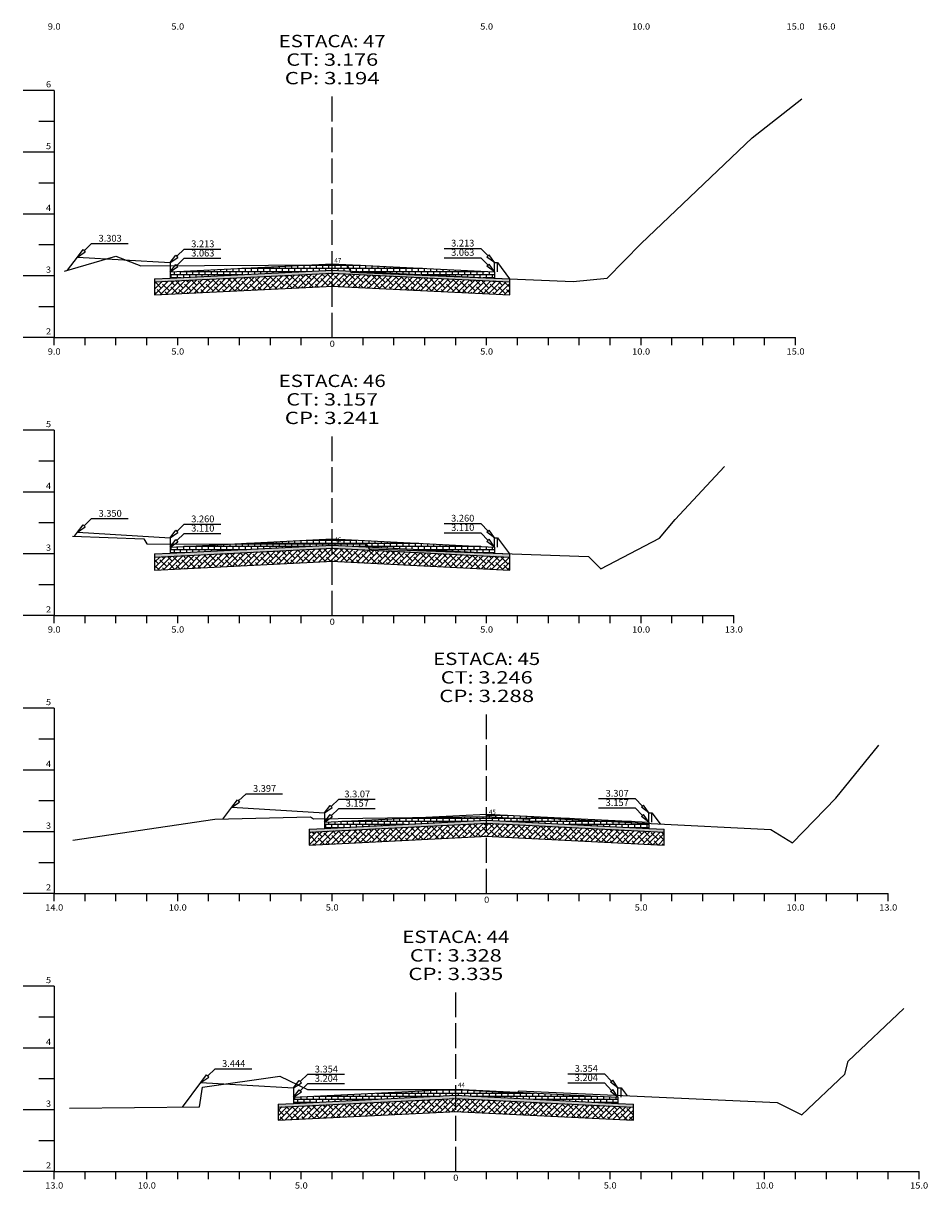
# Model space of a CAD drawing. Extents: x 419 to 3885, y 263 to 933.
# Drawn here: x 2160 to 2306, y 263 to 452 of the extents above; entities that cross this region are included whole.
import ezdxf
from ezdxf.enums import TextEntityAlignment as Align

# ---------------------------------------------------------------- set-up
doc = ezdxf.new("R2010")
doc.units = 0
doc.header["$MEASUREMENT"] = 0
doc.linetypes.add('LIN0', pattern=[0])
doc.linetypes.add('LIN1', pattern=[5, 4, -1])
doc.layers.get('0').update_dxf_attribs({"linetype": 'LIN0'})
for name, color, linetype in [('_SECOES', 7, 'LIN0'), ('BLOCO_PAVS', 7, 'CONTINUOUS'), ('BRITA', 75, 'CONTINUOUS'), ('COLCHÃO_AREIA', 2, 'CONTINUOUS'), ('COTAS', 20, 'CONTINUOUS'), ('SECOES', 7, 'LIN0')]:
    doc.layers.add(name, color=color, linetype=linetype)
doc.styles.add('ROMANS', font='romans')
pattern_1 = [(37.5, (0, 0), (-0.01889801, 0.57804713), [0, -0.456, 0, -0.51, 0, -0.4875]), (7.5, (0, 0), (0.530933, 0.84664382), [0, -0.246, 0, -0.411, 0, -0.1575]), (327.5, (-0.369, 0), (0.93424256, 0.00169772), [0, -0.15, 0, -0.54, 0, -0.705]), (317.5, (-0.369, 0), (0.90183798, 0.26330267), [0, -0.075, 0, -0.354, 0, -0.405])]

# ---------------------------------------------------------------- blocks, each defined once
blk = doc.blocks.new('SIMB5')
at = {"color": 0}
blk.add_point((0, 0), dxfattribs=at)
for tag in ['COTA', 'PONTO', 'DESC']:
    blk.add_attdef(tag, (0, 0), '', height=1)

msp = doc.modelspace()

# ---------------------------------------------------------------- hatches: boundary and pattern name
at = {"layer": 'BLOCO_PAVS', "linetype": 'CONTINUOUS'}
h = msp.add_hatch(dxfattribs=at)
h.set_pattern_fill('BRICK', color=256, scale=2, style=0)
h.paths.add_polyline_path([(2209.54, 411.72), (2209.54, 412.55), (2205.52, 412.53), (2183.29, 411.42), (2183.29, 410.41)])
h.paths.add_polyline_path([(2212.04, 412.45), (2209.54, 412.55), (2209.54, 411.72), (2212.44, 411.58)])
h.paths.add_polyline_path([(2209.54, 412.73), (2209.54, 412.55), (2212.04, 412.45), (2212.44, 411.58), (2235.79, 410.41), (2235.79, 411.42)])
h = msp.add_hatch(dxfattribs=at)
h.set_pattern_fill('BRICK', color=256, scale=2, style=0)
h.paths.add_polyline_path([(2209.54, 367.19), (2209.54, 367.36), (2193.25, 367.38), (2183.29, 366.89), (2183.29, 365.88)])
h.paths.add_polyline_path([(2209.54, 368.2), (2193.25, 367.38), (2209.54, 367.36)])
h.paths.add_polyline_path([(2215.04, 367.42), (2209.54, 367.36), (2209.54, 367.19), (2215.35, 366.9)], flags=16)
h.paths.add_polyline_path([(2209.54, 368.2), (2209.54, 367.36), (2215.04, 367.42), (2215.35, 366.9), (2235.79, 365.88), (2235.79, 366.89)])
h.paths.add_polyline_path([(2209.81, 367.52), (2211.4, 367.52), (2211.4, 368.64), (2209.81, 368.64)], flags=9)
h = msp.add_hatch(dxfattribs=at)
h.set_pattern_fill('BRICK', color=256, scale=2, style=0)
h.paths.add_polyline_path([(2234.54, 322.66), (2234.54, 323.25), (2222.98, 323.09), (2208.29, 322.36), (2208.29, 321.35)])
h.paths.add_polyline_path([(2241.79, 323.11), (2241.54, 322.81), (2234.54, 323.25), (2234.54, 322.66), (2260.79, 321.35), (2260.79, 322.15)])
h.paths.add_polyline_path([(2241.79, 323.11), (2260.79, 322.15), (2260.79, 322.36), (2234.54, 323.67), (2234.54, 323.25), (2241.54, 322.81)])
h.paths.add_polyline_path([(2234.81, 323.41), (2236.4, 323.41), (2236.4, 324.53), (2234.81, 324.53)], flags=9)
h = msp.add_hatch(dxfattribs=at)
h.set_pattern_fill('BRICK', color=256, scale=2, style=0)
h.paths.add_polyline_path([(2229.54, 278.13), (2229.54, 279.07), (2228.15, 279.07), (2203.29, 277.83), (2203.29, 276.82)])
h.paths.add_polyline_path([(2229.54, 279.07), (2229.54, 278.13), (2255.79, 276.82), (2255.79, 277.83), (2239.64, 278.63), (2239.54, 278.51)])
at = {"layer": 'BRITA', "linetype": 'CONTINUOUS'}
h = msp.add_hatch(dxfattribs=at)
h.set_pattern_fill('ANSI38', color=256, scale=5, style=0)
h.paths.add_polyline_path([(2209.54, 411.22), (2180.79, 409.79), (2180.79, 407.69), (2209.54, 409.12)])
h.paths.add_polyline_path([(2209.54, 411.22), (2209.54, 409.12), (2238.29, 407.69), (2238.29, 409.79)])
h = msp.add_hatch(dxfattribs=at)
h.set_pattern_fill('ANSI38', color=256, scale=5, style=0)
h.paths.add_polyline_path([(2209.54, 366.69), (2180.79, 365.26), (2180.79, 363.16), (2209.54, 364.59)])
h.paths.add_polyline_path([(2209.54, 366.69), (2209.54, 364.59), (2238.29, 363.16), (2238.29, 365.26)])
h = msp.add_hatch(dxfattribs=at)
h.set_pattern_fill('ANSI38', color=256, scale=5, style=0)
h.paths.add_polyline_path([(2234.54, 322.16), (2205.79, 320.73), (2205.79, 318.63), (2234.54, 320.06)])
h.paths.add_polyline_path([(2263.29, 320.73), (2234.54, 322.16), (2234.54, 320.06), (2263.29, 318.63)])
h = msp.add_hatch(dxfattribs=at)
h.set_pattern_fill('ANSI38', color=256, scale=5, style=0)
h.paths.add_polyline_path([(2229.54, 277.63), (2200.79, 276.2), (2200.79, 274.1), (2229.54, 275.53)])
h.paths.add_polyline_path([(2258.29, 276.2), (2229.54, 277.63), (2229.54, 275.53), (2258.29, 274.1)])
at = {"layer": 'COLCHÃO_AREIA', "linetype": 'CONTINUOUS'}
h = msp.add_hatch(dxfattribs=at)
h.set_pattern_fill('AR-SAND', color=256, scale=0.3, style=0)
h.set_pattern_definition(pattern_1)
h.paths.add_polyline_path([(2209.54, 411.22), (2209.54, 411.72), (2183.29, 410.41), (2180.79, 410.29), (2180.79, 409.79)])
h.paths.add_polyline_path([(2212.54, 411.37), (2212.44, 411.58), (2209.54, 411.72), (2209.54, 411.22), (2238.29, 409.79), (2238.29, 410.29), (2237.92, 410.31)])
h.paths.add_polyline_path([(2212.44, 411.58), (2212.54, 411.37), (2235.79, 410.4), (2235.79, 410.41)], flags=16)
h = msp.add_hatch(dxfattribs=at)
h.set_pattern_fill('AR-SAND', color=256, scale=0.3, style=0)
h.set_pattern_definition(pattern_1)
h.paths.add_polyline_path([(2209.54, 366.69), (2209.54, 367.19), (2183.29, 365.88), (2180.79, 365.76), (2180.79, 365.26)])
h.paths.add_polyline_path([(2215.35, 366.9), (2209.54, 367.19), (2209.54, 366.69), (2238.29, 365.26), (2238.29, 365.76), (2235.82, 365.88), (2215.54, 366.59)])
h.paths.add_polyline_path([(2215.35, 366.9), (2215.54, 366.59), (2235.79, 365.88), (2235.79, 365.88)], flags=16)
h = msp.add_hatch(dxfattribs=at)
h.set_pattern_fill('AR-SAND', color=256, scale=0.3, style=0)
h.set_pattern_definition(pattern_1)
h.paths.add_polyline_path([(2234.54, 322.66), (2234.54, 322.16), (2263.29, 320.73), (2263.29, 321.23), (2260.79, 321.35)])
h.paths.add_polyline_path([(2234.54, 322.66), (2208.29, 321.35), (2205.79, 321.23), (2205.79, 320.73), (2234.54, 322.16)])
h = msp.add_hatch(dxfattribs=at)
h.set_pattern_fill('AR-SAND', color=256, scale=0.3, style=0)
h.set_pattern_definition(pattern_1)
h.paths.add_polyline_path([(2229.54, 277.63), (2229.54, 278.13), (2203.29, 276.82), (2200.79, 276.7), (2200.79, 276.2)])
h.paths.add_polyline_path([(2229.54, 278.13), (2229.54, 277.63), (2258.29, 276.2), (2258.29, 276.7), (2255.79, 276.82)])

# ---------------------------------------------------------------- linework, layer by layer
at = {"layer": 'BLOCO_PAVS', "linetype": 'LIN0'}
for p, q in [((2183.29, 410.41), (2209.59, 411.73)), ((2209.49, 411.73), (2235.79, 410.41)), ((2183.29, 365.88), (2209.59, 367.2)), ((2209.49, 367.2), (2235.79, 365.88)), ((2208.29, 321.35), (2234.59, 322.67)), ((2234.49, 322.67), (2260.79, 321.35)), ((2203.29, 276.82), (2229.59, 278.14)), ((2229.49, 278.14), (2255.79, 276.82))]:
    msp.add_line(p, q, dxfattribs=at)
at = {"layer": 'BLOCO_PAVS', "linetype": 'CONTINUOUS'}
for p, q in [((2183.29, 411.42), (2183.29, 410.41)), ((2235.79, 411.42), (2235.79, 410.41)), ((2183.29, 366.89), (2183.29, 365.88)), ((2235.79, 366.89), (2235.79, 365.88)), ((2208.29, 322.36), (2208.29, 321.35)), ((2260.79, 322.36), (2260.79, 321.35)), ((2203.29, 277.83), (2203.29, 276.82)), ((2255.79, 277.83), (2255.79, 276.82))]:
    msp.add_line(p, q, dxfattribs=at)
at = {"layer": 'BRITA', "linetype": 'LIN0'}
for p, q in [((2180.79, 409.79), (2180.79, 407.69)), ((2238.29, 407.69), (2238.29, 409.79)), ((2180.79, 407.69), (2209.72, 409.13)), ((2209.36, 409.13), (2238.29, 407.69)), ((2180.79, 365.26), (2180.79, 363.16)), ((2180.79, 363.16), (2209.72, 364.6)), ((2209.36, 364.6), (2238.29, 363.16)), ((2238.29, 363.16), (2238.29, 365.26)), ((2205.79, 320.73), (2205.79, 318.63)), ((2263.29, 318.63), (2263.29, 320.73)), ((2205.79, 318.63), (2234.72, 320.07)), ((2234.36, 320.07), (2263.29, 318.63)), ((2200.79, 276.2), (2200.79, 274.1)), ((2200.79, 274.1), (2229.72, 275.54)), ((2229.36, 275.54), (2258.29, 274.1)), ((2258.29, 274.1), (2258.29, 276.2))]:
    msp.add_line(p, q, dxfattribs=at)
at = {"layer": 'COLCHÃO_AREIA', "linetype": 'LIN0'}
for p, q in [((2180.79, 409.79), (2209.62, 411.23)), ((2180.79, 410.29), (2183.29, 410.41)), ((2180.79, 410.29), (2180.79, 409.79)), ((2209.47, 411.23), (2238.29, 409.79)), ((2235.79, 410.41), (2238.29, 410.29)), ((2238.29, 409.79), (2238.29, 410.29)), ((2180.79, 365.26), (2209.62, 366.7)), ((2209.47, 366.7), (2238.29, 365.26)), ((2180.79, 365.76), (2183.29, 365.88)), ((2180.79, 365.76), (2180.79, 365.26)), ((2235.79, 365.88), (2238.29, 365.76)), ((2238.29, 365.26), (2238.29, 365.76)), ((2205.79, 320.73), (2234.62, 322.17)), ((2205.79, 321.23), (2208.29, 321.35)), ((2205.79, 321.23), (2205.79, 320.73)), ((2234.47, 322.17), (2263.29, 320.73)), ((2260.79, 321.35), (2263.29, 321.23)), ((2263.29, 320.73), (2263.29, 321.23)), ((2200.79, 276.2), (2229.62, 277.64)), ((2229.47, 277.64), (2258.29, 276.2)), ((2200.79, 276.7), (2203.29, 276.82)), ((2200.79, 276.7), (2200.79, 276.2)), ((2255.79, 276.82), (2258.29, 276.7)), ((2258.29, 276.2), (2258.29, 276.7))]:
    msp.add_line(p, q, dxfattribs=at)
at = {"layer": 'COTAS'}
for p, q in [((2168.29, 413.82), (2169.21, 415.03)), ((2169.21, 415.03), (2169.55, 414.67)), ((2183.29, 412.92), (2184.21, 414.13)), ((2184.21, 414.13), (2184.55, 413.77)), ((2234.58, 413.83), (2234.94, 414.17)), ((2234.58, 413.83), (2234.94, 414.17)), ((2235.79, 412.92), (2234.58, 413.83)), ((2235.79, 412.92), (2234.58, 413.83)), ((2235.79, 412.92), (2234.94, 414.17)), ((2235.79, 412.92), (2234.94, 414.17)), ((2183.29, 411.42), (2184.21, 412.63)), ((2184.21, 412.63), (2184.55, 412.27)), ((2234.58, 412.33), (2234.94, 412.67)), ((2234.58, 412.33), (2234.94, 412.67)), ((2235.79, 411.42), (2234.58, 412.33)), ((2235.79, 411.42), (2234.58, 412.33)), ((2235.79, 411.42), (2234.94, 412.67)), ((2235.79, 411.42), (2234.94, 412.67)), ((2168.29, 369.29), (2169.21, 370.5)), ((2169.21, 370.5), (2169.55, 370.14)), ((2183.29, 368.39), (2184.21, 369.6)), ((2183.29, 366.89), (2184.21, 368.1)), ((2184.21, 369.6), (2184.55, 369.24)), ((2184.21, 368.1), (2184.55, 367.74)), ((2234.58, 369.3), (2234.94, 369.64)), ((2234.58, 369.3), (2234.94, 369.64)), ((2235.79, 368.39), (2234.58, 369.3)), ((2235.79, 368.39), (2234.58, 369.3)), ((2234.58, 367.8), (2234.94, 368.14)), ((2234.58, 367.8), (2234.94, 368.14)), ((2235.79, 368.39), (2234.94, 369.64)), ((2235.79, 368.39), (2234.94, 369.64)), ((2235.79, 366.89), (2234.94, 368.14)), ((2235.79, 366.89), (2234.94, 368.14)), ((2235.79, 366.89), (2234.58, 367.8)), ((2235.79, 366.89), (2234.58, 367.8)), ((2193.29, 324.76), (2194.21, 325.97)), ((2194.21, 325.97), (2194.55, 325.61)), ((2208.29, 323.86), (2209.21, 325.07)), ((2209.21, 325.07), (2209.55, 324.71)), ((2259.58, 324.77), (2259.94, 325.11)), ((2259.58, 324.77), (2259.94, 325.11)), ((2260.79, 323.86), (2259.58, 324.77)), ((2260.79, 323.86), (2259.58, 324.77)), ((2260.79, 323.86), (2259.94, 325.11)), ((2260.79, 323.86), (2259.94, 325.11)), ((2208.29, 322.36), (2209.21, 323.57)), ((2209.21, 323.57), (2209.55, 323.21)), ((2259.58, 323.27), (2259.94, 323.61)), ((2259.58, 323.27), (2259.94, 323.61)), ((2260.79, 322.36), (2259.58, 323.27)), ((2260.79, 322.36), (2259.58, 323.27)), ((2260.79, 322.36), (2259.94, 323.61)), ((2260.79, 322.36), (2259.94, 323.61)), ((2188.29, 280.23), (2189.21, 281.44)), ((2189.21, 281.44), (2189.55, 281.08)), ((2203.29, 279.33), (2204.21, 280.54)), ((2204.21, 280.54), (2204.55, 280.18)), ((2254.58, 280.24), (2254.94, 280.58)), ((2254.58, 280.24), (2254.94, 280.58)), ((2255.79, 279.33), (2254.58, 280.24)), ((2255.79, 279.33), (2254.58, 280.24)), ((2255.79, 279.33), (2254.94, 280.58)), ((2255.79, 279.33), (2254.94, 280.58)), ((2203.29, 277.83), (2204.21, 279.04)), ((2204.21, 279.04), (2204.55, 278.68)), ((2254.58, 278.74), (2254.94, 279.08)), ((2254.58, 278.74), (2254.94, 279.08)), ((2255.79, 277.83), (2254.58, 278.74)), ((2255.79, 277.83), (2254.58, 278.74)), ((2255.79, 277.83), (2254.94, 279.08)), ((2255.79, 277.83), (2254.94, 279.08))]:
    msp.add_line(p, q, dxfattribs=at)
at = {"layer": 'COTAS', "color": 20}
for p, q in [((2170.6, 416.02), (2169.38, 414.85)), ((2185.6, 415.12), (2184.38, 413.95)), ((2227.67, 415.22), (2233.59, 415.22)), ((2227.67, 415.22), (2233.59, 415.22)), ((2227.67, 415.22), (2233.59, 415.22)), ((2227.67, 415.22), (2233.59, 415.22)), ((2233.59, 415.22), (2234.76, 414)), ((2233.59, 415.22), (2234.76, 414)), ((2185.6, 413.62), (2184.38, 412.45)), ((2227.67, 413.72), (2233.59, 413.72)), ((2227.67, 413.72), (2233.59, 413.72)), ((2227.67, 413.72), (2233.59, 413.72)), ((2227.67, 413.72), (2233.59, 413.72)), ((2233.59, 413.72), (2234.76, 412.5)), ((2233.59, 413.72), (2234.76, 412.5)), ((2170.6, 371.49), (2169.38, 370.32)), ((2185.6, 370.59), (2184.38, 369.42)), ((2227.67, 370.69), (2233.59, 370.69)), ((2227.67, 370.69), (2233.59, 370.69)), ((2227.67, 370.69), (2233.59, 370.69)), ((2227.67, 370.69), (2233.59, 370.69)), ((2233.59, 370.69), (2234.76, 369.47)), ((2233.59, 370.69), (2234.76, 369.47)), ((2185.6, 369.09), (2184.38, 367.92)), ((2227.67, 369.19), (2233.59, 369.19)), ((2227.67, 369.19), (2233.59, 369.19)), ((2227.67, 369.19), (2233.59, 369.19)), ((2227.67, 369.19), (2233.59, 369.19)), ((2233.59, 369.19), (2234.76, 367.97)), ((2233.59, 369.19), (2234.76, 367.97)), ((2195.6, 326.96), (2194.38, 325.79)), ((2210.6, 326.06), (2209.38, 324.89)), ((2210.6, 324.56), (2209.38, 323.39)), ((2252.67, 326.16), (2258.59, 326.16)), ((2252.67, 326.16), (2258.59, 326.16)), ((2252.67, 326.16), (2258.59, 326.16)), ((2252.67, 326.16), (2258.59, 326.16)), ((2252.67, 324.66), (2258.59, 324.66)), ((2252.67, 324.66), (2258.59, 324.66)), ((2252.67, 324.66), (2258.59, 324.66)), ((2252.67, 324.66), (2258.59, 324.66)), ((2258.59, 326.16), (2259.76, 324.94)), ((2258.59, 326.16), (2259.76, 324.94)), ((2258.59, 324.66), (2259.76, 323.44)), ((2258.59, 324.66), (2259.76, 323.44)), ((2190.6, 282.43), (2189.38, 281.26)), ((2205.6, 281.53), (2204.38, 280.36)), ((2247.67, 281.63), (2253.59, 281.63)), ((2247.67, 281.63), (2253.59, 281.63)), ((2247.67, 281.63), (2253.59, 281.63)), ((2247.67, 281.63), (2253.59, 281.63)), ((2253.59, 281.63), (2254.76, 280.41)), ((2253.59, 281.63), (2254.76, 280.41)), ((2205.6, 280.03), (2204.38, 278.86)), ((2247.67, 280.13), (2253.59, 280.13)), ((2247.67, 280.13), (2253.59, 280.13)), ((2247.67, 280.13), (2253.59, 280.13)), ((2247.67, 280.13), (2253.59, 280.13)), ((2253.59, 280.13), (2254.76, 278.91)), ((2253.59, 280.13), (2254.76, 278.91))]:
    msp.add_line(p, q, dxfattribs=at)
for points in [[(2170.6, 416.02), (2176.52, 416.02)], [(2170.6, 416.02), (2176.52, 416.02)], [(2185.6, 415.12), (2191.52, 415.12)], [(2185.6, 415.12), (2191.52, 415.12)], [(2185.6, 413.62), (2191.52, 413.62)], [(2185.6, 413.62), (2191.52, 413.62)], [(2170.6, 371.49), (2176.52, 371.49)], [(2170.6, 371.49), (2176.52, 371.49)], [(2185.6, 370.59), (2191.52, 370.59)], [(2185.6, 370.59), (2191.52, 370.59)], [(2185.6, 369.09), (2191.52, 369.09)], [(2185.6, 369.09), (2191.52, 369.09)], [(2195.6, 326.96), (2201.52, 326.96)], [(2195.6, 326.96), (2201.52, 326.96)], [(2210.6, 326.06), (2216.52, 326.06)], [(2210.6, 326.06), (2216.52, 326.06)], [(2210.6, 324.56), (2216.52, 324.56)], [(2210.6, 324.56), (2216.52, 324.56)], [(2190.6, 282.43), (2196.52, 282.43)], [(2190.6, 282.43), (2196.52, 282.43)], [(2205.6, 281.53), (2211.52, 281.53)], [(2205.6, 281.53), (2211.52, 281.53)], [(2205.6, 280.03), (2211.52, 280.03)], [(2205.6, 280.03), (2211.52, 280.03)]]:
    msp.add_lwpolyline(points, dxfattribs=at)
at = {"layer": 'COTAS'}
for points in [[(2168.29, 413.82), (2169.55, 414.67)], [(2183.29, 412.92), (2184.55, 413.77)], [(2183.29, 411.42), (2184.55, 412.27)], [(2168.29, 369.29), (2169.55, 370.14)], [(2183.29, 368.39), (2184.55, 369.24)], [(2183.29, 366.89), (2184.55, 367.74)], [(2193.29, 324.76), (2194.55, 325.61)], [(2208.29, 323.86), (2209.55, 324.71)], [(2208.29, 322.36), (2209.55, 323.21)], [(2188.29, 280.23), (2189.55, 281.08)], [(2203.29, 279.33), (2204.55, 280.18)], [(2203.29, 277.83), (2204.55, 278.68)]]:
    msp.add_lwpolyline(points, dxfattribs=at)
at = {"layer": 'SECOES', "color": 4, "linetype": 'LIN0'}
for p, q in [((2164.54, 440.79), (2159.54, 440.79)), ((2164.54, 440.79), (2164.54, 400.79)), ((2164.54, 435.79), (2162.04, 435.79)), ((2164.54, 430.79), (2159.54, 430.79)), ((2164.54, 425.79), (2162.04, 425.79)), ((2164.54, 420.79), (2159.54, 420.79)), ((2164.54, 415.79), (2162.04, 415.79)), ((2164.54, 410.79), (2159.54, 410.79)), ((2164.54, 405.79), (2162.04, 405.79)), ((2164.54, 400.79), (2159.54, 400.79)), ((2164.54, 400.79), (2284.54, 400.79)), ((2164.54, 399.54), (2164.54, 400.79)), ((2169.54, 399.54), (2169.54, 400.79)), ((2174.54, 399.54), (2174.54, 400.79)), ((2179.54, 399.54), (2179.54, 400.79)), ((2184.54, 399.54), (2184.54, 400.79)), ((2189.54, 399.54), (2189.54, 400.79)), ((2194.54, 399.54), (2194.54, 400.79)), ((2199.54, 399.54), (2199.54, 400.79)), ((2204.54, 399.54), (2204.54, 400.79)), ((2209.54, 400.79), (2209.54, 400.79)), ((2214.54, 399.54), (2214.54, 400.79)), ((2219.54, 399.54), (2219.54, 400.79)), ((2224.54, 399.54), (2224.54, 400.79)), ((2229.54, 399.54), (2229.54, 400.79)), ((2234.54, 399.54), (2234.54, 400.79)), ((2239.54, 399.54), (2239.54, 400.79)), ((2244.54, 399.54), (2244.54, 400.79)), ((2249.54, 399.54), (2249.54, 400.79)), ((2254.54, 399.54), (2254.54, 400.79)), ((2259.54, 399.54), (2259.54, 400.79)), ((2264.54, 399.54), (2264.54, 400.79)), ((2269.54, 399.54), (2269.54, 400.79)), ((2274.54, 399.54), (2274.54, 400.79)), ((2279.54, 399.54), (2279.54, 400.79)), ((2284.54, 399.54), (2284.54, 400.79)), ((2164.54, 385.79), (2159.54, 385.79)), ((2164.54, 385.79), (2164.54, 355.79)), ((2164.54, 380.79), (2162.04, 380.79)), ((2164.54, 375.79), (2159.54, 375.79)), ((2164.54, 370.79), (2162.04, 370.79)), ((2164.54, 365.79), (2159.54, 365.79)), ((2164.54, 360.79), (2162.04, 360.79)), ((2164.54, 355.79), (2159.54, 355.79)), ((2164.54, 355.79), (2274.54, 355.79)), ((2164.54, 354.54), (2164.54, 355.79)), ((2169.54, 354.54), (2169.54, 355.79)), ((2174.54, 354.54), (2174.54, 355.79)), ((2179.54, 354.54), (2179.54, 355.79)), ((2184.54, 354.54), (2184.54, 355.79)), ((2189.54, 354.54), (2189.54, 355.79)), ((2194.54, 354.54), (2194.54, 355.79)), ((2199.54, 354.54), (2199.54, 355.79)), ((2204.54, 354.54), (2204.54, 355.79)), ((2209.54, 355.79), (2209.54, 355.79)), ((2214.54, 354.54), (2214.54, 355.79)), ((2219.54, 354.54), (2219.54, 355.79)), ((2224.54, 354.54), (2224.54, 355.79)), ((2229.54, 354.54), (2229.54, 355.79)), ((2234.54, 354.54), (2234.54, 355.79)), ((2239.54, 354.54), (2239.54, 355.79)), ((2244.54, 354.54), (2244.54, 355.79)), ((2249.54, 354.54), (2249.54, 355.79)), ((2254.54, 354.54), (2254.54, 355.79)), ((2259.54, 354.54), (2259.54, 355.79)), ((2264.54, 354.54), (2264.54, 355.79)), ((2269.54, 354.54), (2269.54, 355.79)), ((2274.54, 354.54), (2274.54, 355.79)), ((2164.54, 340.79), (2159.54, 340.79)), ((2164.54, 340.79), (2164.54, 310.79)), ((2164.54, 335.79), (2162.04, 335.79)), ((2164.54, 330.79), (2159.54, 330.79)), ((2164.54, 325.79), (2162.04, 325.79)), ((2164.54, 320.79), (2159.54, 320.79)), ((2164.54, 315.79), (2162.04, 315.79)), ((2164.54, 310.79), (2159.54, 310.79)), ((2164.54, 310.79), (2299.54, 310.79)), ((2164.54, 309.54), (2164.54, 310.79)), ((2169.54, 309.54), (2169.54, 310.79)), ((2174.54, 309.54), (2174.54, 310.79)), ((2179.54, 309.54), (2179.54, 310.79)), ((2184.54, 309.54), (2184.54, 310.79)), ((2189.54, 309.54), (2189.54, 310.79)), ((2194.54, 309.54), (2194.54, 310.79)), ((2199.54, 309.54), (2199.54, 310.79)), ((2204.54, 309.54), (2204.54, 310.79)), ((2209.54, 309.54), (2209.54, 310.79)), ((2214.54, 309.54), (2214.54, 310.79)), ((2219.54, 309.54), (2219.54, 310.79)), ((2224.54, 309.54), (2224.54, 310.79)), ((2229.54, 309.54), (2229.54, 310.79)), ((2234.54, 310.79), (2234.54, 310.79)), ((2239.54, 309.54), (2239.54, 310.79)), ((2244.54, 309.54), (2244.54, 310.79)), ((2249.54, 309.54), (2249.54, 310.79)), ((2254.54, 309.54), (2254.54, 310.79)), ((2259.54, 309.54), (2259.54, 310.79)), ((2264.54, 309.54), (2264.54, 310.79)), ((2269.54, 309.54), (2269.54, 310.79)), ((2274.54, 309.54), (2274.54, 310.79)), ((2279.54, 309.54), (2279.54, 310.79)), ((2284.54, 309.54), (2284.54, 310.79)), ((2289.54, 309.54), (2289.54, 310.79)), ((2294.54, 309.54), (2294.54, 310.79)), ((2299.54, 309.54), (2299.54, 310.79)), ((2164.54, 295.79), (2159.54, 295.79)), ((2164.54, 295.79), (2164.54, 265.79)), ((2164.54, 290.79), (2162.04, 290.79)), ((2164.54, 285.79), (2159.54, 285.79)), ((2164.54, 280.79), (2162.04, 280.79)), ((2164.54, 275.79), (2159.54, 275.79)), ((2164.54, 270.79), (2162.04, 270.79)), ((2164.54, 265.79), (2159.54, 265.79)), ((2164.54, 265.79), (2304.54, 265.79)), ((2164.54, 264.54), (2164.54, 265.79)), ((2169.54, 264.54), (2169.54, 265.79)), ((2174.54, 264.54), (2174.54, 265.79)), ((2179.54, 264.54), (2179.54, 265.79)), ((2184.54, 264.54), (2184.54, 265.79)), ((2189.54, 264.54), (2189.54, 265.79)), ((2194.54, 264.54), (2194.54, 265.79)), ((2199.54, 264.54), (2199.54, 265.79)), ((2204.54, 264.54), (2204.54, 265.79)), ((2209.54, 264.54), (2209.54, 265.79)), ((2214.54, 264.54), (2214.54, 265.79)), ((2219.54, 264.54), (2219.54, 265.79)), ((2224.54, 264.54), (2224.54, 265.79)), ((2229.54, 265.79), (2229.54, 265.79)), ((2234.54, 264.54), (2234.54, 265.79)), ((2239.54, 264.54), (2239.54, 265.79)), ((2244.54, 264.54), (2244.54, 265.79)), ((2249.54, 264.54), (2249.54, 265.79)), ((2254.54, 264.54), (2254.54, 265.79)), ((2259.54, 264.54), (2259.54, 265.79)), ((2264.54, 264.54), (2264.54, 265.79)), ((2269.54, 264.54), (2269.54, 265.79)), ((2274.54, 264.54), (2274.54, 265.79)), ((2279.54, 264.54), (2279.54, 265.79)), ((2284.54, 264.54), (2284.54, 265.79)), ((2289.54, 264.54), (2289.54, 265.79)), ((2294.54, 264.54), (2294.54, 265.79)), ((2299.54, 264.54), (2299.54, 265.79)), ((2304.54, 264.54), (2304.54, 265.79))]:
    msp.add_line(p, q, dxfattribs=at)
at = {"layer": 'SECOES', "color": 4, "linetype": 'LIN1'}
for p, q in [((2209.54, 400.79), (2209.54, 440.79)), ((2209.54, 355.79), (2209.54, 385.79)), ((2234.54, 310.79), (2234.54, 340.79)), ((2229.54, 265.79), (2229.54, 295.79))]:
    msp.add_line(p, q, dxfattribs=at)
at = {"layer": 'SECOES', "color": 3, "linetype": 'LIN0'}
for p, q in [((2166.7, 411.69), (2168.29, 413.82)), ((2168.29, 413.82), (2183.29, 412.92)), ((2183.29, 412.92), (2183.29, 411.42)), ((2183.29, 411.42), (2209.54, 412.73)), ((2183.29, 411.42), (2183.29, 411.42)), ((2183.29, 411.42), (2183.29, 411.42)), ((2183.29, 411.42), (2183.29, 411.42)), ((2183.29, 411.42), (2183.29, 411.42)), ((2183.29, 411.42), (2183.29, 411.42)), ((2183.29, 411.42), (2183.29, 411.42)), ((2209.54, 412.73), (2235.79, 411.42)), ((2235.79, 411.42), (2235.79, 412.92)), ((2235.79, 412.92), (2236.29, 412.92)), ((2235.79, 411.42), (2235.79, 411.42)), ((2235.79, 411.42), (2235.79, 411.42)), ((2236.29, 412.92), (2238.26, 410.29)), ((2236.29, 411.42), (2236.29, 412.92)), ((2167.83, 368.66), (2168.29, 369.29)), ((2168.29, 369.29), (2183.29, 368.39)), ((2183.29, 368.39), (2183.29, 366.89)), ((2183.29, 366.89), (2209.54, 368.2)), ((2209.54, 368.2), (2235.79, 366.89)), ((2235.79, 366.89), (2235.79, 368.39)), ((2235.79, 368.39), (2236.29, 368.39)), ((2236.29, 368.39), (2238.23, 365.8)), ((2236.29, 366.89), (2236.29, 368.39)), ((2183.29, 366.89), (2183.29, 366.89)), ((2183.29, 366.89), (2183.29, 366.89)), ((2183.29, 366.89), (2183.29, 366.89)), ((2183.29, 366.89), (2183.29, 366.89)), ((2183.29, 366.89), (2183.29, 366.89)), ((2183.29, 366.89), (2183.29, 366.89)), ((2235.79, 366.89), (2235.79, 366.89)), ((2235.79, 366.89), (2235.79, 366.89)), ((2191.86, 322.84), (2193.29, 324.76)), ((2193.29, 324.76), (2208.29, 323.86)), ((2208.29, 323.86), (2208.29, 322.36)), ((2208.29, 322.36), (2234.54, 323.67)), ((2208.29, 322.99), (2208.29, 322.99)), ((2208.29, 322.99), (2208.29, 322.99)), ((2234.54, 323.67), (2260.79, 322.36)), ((2260.79, 322.36), (2260.79, 323.86)), ((2260.79, 323.86), (2261.29, 323.86)), ((2261.29, 323.86), (2262.64, 322.06)), ((2261.29, 322.36), (2261.29, 323.86)), ((2208.29, 322.36), (2208.29, 322.36)), ((2208.29, 322.36), (2208.29, 322.36)), ((2208.29, 322.36), (2208.29, 322.36)), ((2208.29, 322.36), (2208.29, 322.36)), ((2260.79, 322.36), (2260.79, 322.36)), ((2260.79, 322.36), (2260.79, 322.36)), ((2185.29, 276.22), (2188.29, 280.23)), ((2188.29, 280.23), (2203.29, 279.33)), ((2203.29, 279.33), (2203.29, 277.83)), ((2255.79, 277.83), (2255.79, 279.33)), ((2255.79, 279.33), (2256.29, 279.33)), ((2256.29, 279.33), (2257.26, 278.04)), ((2256.29, 277.83), (2256.29, 279.33)), ((2203.29, 277.83), (2229.54, 279.14)), ((2203.29, 277.83), (2203.29, 277.83)), ((2203.29, 277.83), (2203.29, 277.83)), ((2203.29, 277.83), (2203.29, 277.83)), ((2203.29, 277.83), (2203.29, 277.83)), ((2229.54, 279.14), (2255.79, 277.83)), ((2255.79, 277.83), (2255.79, 277.83)), ((2255.79, 277.83), (2255.79, 277.83))]:
    msp.add_line(p, q, dxfattribs=at)
at = {"layer": 'SECOES', "color": 7, "linetype": 'LIN0', "flags": 128}
for points in [[(2166.2, 411.55), (2174.54, 413.97), (2178.54, 412.39), (2209.54, 412.55), (2212.04, 412.45), (2212.54, 411.37), (2248.54, 409.87), (2254.04, 410.39), (2259.54, 416.01), (2277.54, 433.15), (2285.54, 439.46)], [(2167.53, 368.67), (2179.04, 368.24), (2179.54, 367.41), (2209.54, 367.36), (2215.04, 367.42), (2215.54, 366.59), (2251.04, 365.36), (2253.04, 363.34), (2262.54, 368.34), (2265.04, 371.36), (2273.04, 379.94)], [(2167.54, 319.41), (2190.54, 322.81), (2206.04, 323.21), (2206.54, 322.87), (2234.54, 323.25), (2241.54, 322.81), (2241.79, 323.11), (2280.54, 321.16), (2284.04, 318.99), (2291.04, 326.21), (2298.04, 334.81)], [(2167.04, 276.06), (2188.04, 276.25), (2188.54, 279.44), (2201.04, 281.21), (2205.54, 279.08), (2229.54, 279.07), (2239.54, 278.51), (2239.79, 278.84), (2281.54, 276.99), (2285.54, 274.97), (2292.54, 281.53), (2293.04, 283.66), (2302.04, 292.19)]]:
    msp.add_lwpolyline(points, dxfattribs=at)

# ---------------------------------------------------------------- block references
at = {"layer": '_SECOES', "color": 3}
ref = msp.add_blockref('SIMB5', (2209.54, 412.55), dxfattribs=dict(at, xscale=0.5, yscale=0.5, zscale=0.5))
ref.add_attrib('PONTO', '47             ', (2209.89, 412.9), dxfattribs={"color": 1, "height": 0.75, "style": 'ROMANS'})
ref = msp.add_blockref('SIMB5', (2209.54, 367.36), dxfattribs=dict(at, xscale=0.5, yscale=0.5, zscale=0.5))
ref.add_attrib('PONTO', '46             ', (2209.89, 367.71), dxfattribs={"color": 1, "height": 0.75, "style": 'ROMANS'})
ref = msp.add_blockref('SIMB5', (2234.54, 323.25), dxfattribs=dict(at, xscale=0.5, yscale=0.5, zscale=0.5))
ref.add_attrib('PONTO', '45             ', (2234.89, 323.6), dxfattribs={"color": 1, "height": 0.75, "style": 'ROMANS'})
ref = msp.add_blockref('SIMB5', (2229.54, 279.07), dxfattribs=dict(at, xscale=0.5, yscale=0.5, zscale=0.5))
ref.add_attrib('PONTO', '44             ', (2229.89, 279.42), dxfattribs={"color": 1, "height": 0.75, "style": 'ROMANS'})

# ---------------------------------------------------------------- texts
at = {"layer": 'COTAS', "color": 20, "style": 'ROMANS'}
for s, p in [('3.303', (2173.6, 416.32)), ('3.213', (2188.6, 415.42)), ('3.063', (2188.6, 413.92)), ('3.213', (2230.67, 415.53)), ('3.063', (2230.67, 414.03)), ('3.350', (2173.6, 371.79)), ('3.260', (2188.6, 370.89)), ('3.260', (2230.67, 371)), ('3.110', (2188.6, 369.39)), ('3.110', (2230.67, 369.5)), ('3.397', (2198.6, 327.26)), ('3.3.07', (2213.6, 326.36)), ('3.307', (2255.67, 326.47)), ('3.157', (2213.6, 324.86)), ('3.157', (2255.67, 324.97)), ('3.444', (2193.6, 282.73)), ('3.354', (2250.67, 281.94)), ('3.354', (2208.6, 281.83)), ('3.204', (2208.6, 280.33)), ('3.204', (2250.67, 280.44))]:
    msp.add_text(s, height=1.1, dxfattribs=at).set_placement(p, align=Align.CENTER)
at = {"layer": 'SECOES', "color": 1, "style": 'ROMANS'}
for s, height, width, p, p2 in [('9.0', 1, 0.930851, (2163.5, 450.65), (2165.58, 450.65)), ('5.0', 1, 0.930851, (2183.5, 450.65), (2185.58, 450.65)), ('5.0', 1, 0.930851, (2233.5, 450.65), (2235.58, 450.65)), ('10.0', 1, 0.914179, (2258.08, 450.65), (2261, 450.65)), ('15.0', 1, 0.914179, (2283.08, 450.65), (2286, 450.65)), ('16.0', 1, 0.914179, (2288.08, 450.65), (2291, 450.65)), ('ESTACA: 47', 2, 1.009491, (2200.89, 447.79), (2218.2, 447.79)), ('CT: 3.176', 2, 1.007661, (2202.11, 444.79), (2216.98, 444.79)), ('CP: 3.194', 2, 1.001812, (2201.86, 441.79), (2217.22, 441.79)), ('6', 1, 1.029412, (2163.21, 441.29), (2164.04, 441.29)), ('5', 1, 1.029412, (2163.21, 431.29), (2164.04, 431.29)), ('4', 1, 0.972222, (2163.21, 421.29), (2164.04, 421.29)), ('3', 1, 1.029412, (2163.21, 411.29), (2164.04, 411.29)), ('2', 1, 1.029412, (2163.21, 401.29), (2164.04, 401.29)), ('0', 1, 1.029411, (2209.13, 399.29), (2209.96, 399.29)), ('9.0', 1, 0.930851, (2163.5, 398.04), (2165.58, 398.04)), ('5.0', 1, 0.930851, (2183.5, 398.04), (2185.58, 398.04)), ('5.0', 1, 0.930851, (2233.5, 398.04), (2235.58, 398.04)), ('10.0', 1, 0.914179, (2258.08, 398.04), (2261, 398.04)), ('15.0', 1, 0.914179, (2283.08, 398.04), (2286, 398.04)), ('ESTACA: 46', 2, 1.009491, (2200.89, 392.79), (2218.2, 392.79)), ('CT: 3.157', 2, 1.007661, (2202.11, 389.79), (2216.98, 389.79)), ('CP: 3.241', 2, 1.047348, (2201.86, 386.79), (2217.22, 386.79)), ('5', 1, 1.029412, (2163.21, 386.29), (2164.04, 386.29)), ('4', 1, 0.972222, (2163.21, 376.29), (2164.04, 376.29)), ('3', 1, 1.029412, (2163.21, 366.29), (2164.04, 366.29)), ('2', 1, 1.029412, (2163.21, 356.29), (2164.04, 356.29)), ('0', 1, 1.029411, (2209.13, 354.29), (2209.96, 354.29)), ('9.0', 1, 0.930851, (2163.5, 353.04), (2165.58, 353.04)), ('5.0', 1, 0.930851, (2183.5, 353.04), (2185.58, 353.04)), ('5.0', 1, 0.930851, (2233.5, 353.04), (2235.58, 353.04)), ('10.0', 1, 0.914179, (2258.08, 353.04), (2261, 353.04)), ('13.0', 1, 0.914179, (2273.08, 353.04), (2276, 353.04)), ('ESTACA: 45', 2, 1.009491, (2225.89, 347.79), (2243.2, 347.79)), ('CT: 3.246', 2, 1.007661, (2227.11, 344.79), (2241.98, 344.79)), ('CP: 3.288', 2, 1.008073, (2226.86, 341.79), (2242.22, 341.79)), ('5', 1, 1.029412, (2163.21, 341.29), (2164.04, 341.29)), ('4', 1, 0.972222, (2163.21, 331.29), (2164.04, 331.29)), ('3', 1, 1.029412, (2163.21, 321.29), (2164.04, 321.29)), ('2', 1, 1.029412, (2163.21, 311.29), (2164.04, 311.29)), ('0', 1, 1.029411, (2234.13, 309.29), (2234.96, 309.29)), ('14.0', 1, 0.914179, (2163.08, 308.04), (2166, 308.04)), ('10.0', 1, 0.914179, (2183.08, 308.04), (2186, 308.04)), ('5.0', 1, 0.930851, (2208.5, 308.04), (2210.58, 308.04)), ('5.0', 1, 0.930851, (2258.5, 308.04), (2260.58, 308.04)), ('10.0', 1, 0.914179, (2283.08, 308.04), (2286, 308.04)), ('13.0', 1, 0.914179, (2298.08, 308.04), (2301, 308.04)), ('ESTACA: 44', 2, 1.003913, (2220.89, 302.79), (2238.2, 302.79)), ('CT: 3.328', 2, 1.007661, (2222.11, 299.79), (2236.98, 299.79)), ('CP: 3.335', 2, 1.008073, (2221.86, 296.79), (2237.22, 296.79)), ('5', 1, 1.029412, (2163.21, 296.29), (2164.04, 296.29)), ('4', 1, 0.972222, (2163.21, 286.29), (2164.04, 286.29)), ('3', 1, 1.029412, (2163.21, 276.29), (2164.04, 276.29)), ('2', 1, 1.029412, (2163.21, 266.29), (2164.04, 266.29)), ('0', 1, 1.029411, (2229.13, 264.29), (2229.96, 264.29)), ('13.0', 1, 0.914179, (2163.08, 263.04), (2166, 263.04)), ('10.0', 1, 0.914179, (2178.08, 263.04), (2181, 263.04)), ('5.0', 1, 0.930851, (2203.5, 263.04), (2205.58, 263.04)), ('5.0', 1, 0.930851, (2253.5, 263.04), (2255.58, 263.04)), ('10.0', 1, 0.914179, (2278.08, 263.04), (2281, 263.04)), ('15.0', 1, 0.914179, (2303.08, 263.04), (2306, 263.04))]:
    msp.add_text(s, height=height, dxfattribs=dict(at, width=width)).set_placement(p, p2, align=Align.FIT)

doc.saveas('drawing.dxf')
